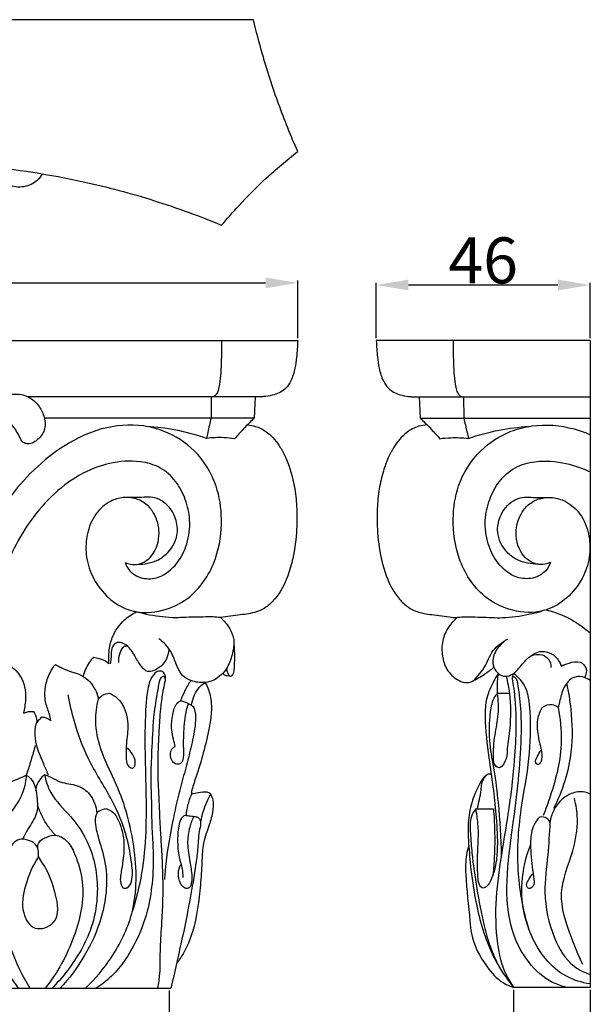
# Model space of a CAD drawing. Units: millimetres. Extents: x 0 to 1100, y 23 to 1023.
# Drawn here: x 486 to 610, y 507 to 721 of the extents above; entities that cross this region are included whole.
import ezdxf

# ---------------------------------------------------------------- set-up
doc = ezdxf.new("R2010")
doc.units = ezdxf.units.MM
doc.layers.add('Default', color=7, linetype='Continuous', true_color=0xffffff)
doc.styles.add('Arial', font='arial.ttf')
doc.dimstyles.new('Dimension Style 01', dxfattribs={"dimtxt": 10, "dimasz": 7, "dimexe": 0.5, "dimexo": 0.5, "dimgap": 0.25, "dimtad": 1, "dimtoh": 1, "dimdec": 0, "dimzin": 1, "dimdsep": 46, "dimtxsty": 'Arial', "dimcen": 0.5, "dimazin": 0, "dimtfac": 1, "dimtdec": 4, "dimtix": 1, "dimtmove": 1, "dimatfit": 3, "dimfxl": 1, "dimtolj": 1, "dimtzin": 1, "dimarcsym": 0})

# ---------------------------------------------------------------- blocks, each defined once
blk = doc.blocks.new('*D17')
at = {"layer": 'Default', "color": 0, "lineweight": -2, "transparency": 16777216}
for p, q in [((376.61, 652.11), (376.61, 664.65)), ((546.61, 652.11), (546.61, 664.65)), ((383.61, 664.15), (539.61, 664.15))]:
    blk.add_line(p, q, dxfattribs=at)
at = {"layer": 'Default', "color": 0, "transparency": 16777216}
for points in [[(383.61, 665.32), (383.61, 662.98), (376.61, 664.15)], [(539.61, 665.32), (539.61, 662.98), (546.61, 664.15)]]:
    blk.add_solid(points, dxfattribs=at)
at = {"layer": 'Defpoints', "color": 0, "transparency": 16777216}
for p in [(546.61, 664.15), (376.61, 651.61), (546.61, 651.61)]:
    blk.add_point(p, dxfattribs=at)
at = {"layer": 'Default', "color": 0, "transparency": 16777216, "insert": (461.61, 669.51), "char_height": 10, "attachment_point": 5, "style": 'Arial'}
blk.add_mtext('\\A1;170', dxfattribs=at)
blk = doc.blocks.new('*D18')
at = {"layer": 'Default', "color": 0, "lineweight": -2, "transparency": 16777216}
for p, q in [((563.71, 652.12), (563.71, 664.19)), ((570.71, 663.69), (603.21, 663.69)), ((610.21, 652.12), (610.21, 664.19))]:
    blk.add_line(p, q, dxfattribs=at)
at = {"layer": 'Default', "color": 0, "transparency": 16777216}
for points in [[(570.71, 664.85), (570.71, 662.52), (563.71, 663.69)], [(603.21, 664.85), (603.21, 662.52), (610.21, 663.69)]]:
    blk.add_solid(points, dxfattribs=at)
at = {"layer": 'Defpoints', "color": 0, "transparency": 16777216}
for p in [(610.21, 663.69), (563.71, 651.62), (610.21, 651.62)]:
    blk.add_point(p, dxfattribs=at)
at = {"layer": 'Default', "color": 0, "transparency": 16777216, "insert": (586.96, 669.04), "char_height": 10, "attachment_point": 5, "style": 'Arial'}
blk.add_mtext('\\A1;46', dxfattribs=at)
blk = doc.blocks.new('*D19')
at = {"layer": 'Default', "color": 0, "lineweight": -2, "transparency": 16777216}
for p, q in [((593.55, 510.31), (593.55, 479.98)), ((610.21, 510.31), (610.21, 479.98)), ((600.55, 480.48), (603.21, 480.48))]:
    blk.add_line(p, q, dxfattribs=at)
at = {"layer": 'Default', "color": 0, "transparency": 16777216}
for points in [[(600.55, 481.64), (600.55, 479.31), (593.55, 480.48)], [(603.21, 481.64), (603.21, 479.31), (610.21, 480.48)]]:
    blk.add_solid(points, dxfattribs=at)
at = {"layer": 'Defpoints', "color": 0, "transparency": 16777216}
for p in [(593.55, 510.81), (610.21, 510.81), (610.21, 480.48)]:
    blk.add_point(p, dxfattribs=at)
at = {"layer": 'Default', "color": 0, "transparency": 16777216, "insert": (601.88, 485.75), "char_height": 10, "attachment_point": 5, "style": 'Arial'}
blk.add_mtext('\\A1;17', dxfattribs=at)
blk = doc.blocks.new('*D20')
at = {"layer": 'Default', "color": 0, "lineweight": -2, "transparency": 16777216}
for p, q in [((404.18, 510.14), (404.18, 479.56)), ((518.68, 510.14), (518.68, 479.56)), ((411.18, 480.06), (511.68, 480.06))]:
    blk.add_line(p, q, dxfattribs=at)
at = {"layer": 'Default', "color": 0, "transparency": 16777216}
for points in [[(411.18, 481.23), (411.18, 478.89), (404.18, 480.06)], [(511.68, 481.23), (511.68, 478.89), (518.68, 480.06)]]:
    blk.add_solid(points, dxfattribs=at)
at = {"layer": 'Defpoints', "color": 0, "transparency": 16777216}
for p in [(404.18, 510.64), (518.68, 510.64), (518.68, 480.06)]:
    blk.add_point(p, dxfattribs=at)
at = {"layer": 'Default', "color": 0, "transparency": 16777216, "insert": (461.43, 485.33), "char_height": 10, "attachment_point": 5, "style": 'Arial'}
blk.add_mtext('\\A1;114', dxfattribs=at)

msp = doc.modelspace()

# ---------------------------------------------------------------- linework, layer by layer
at = {"layer": 'Default'}
for p, q in [((536.99, 721.43), (386.24, 721.43)), ((461.61, 651.61), (546.61, 651.61)), ((610.21, 651.62), (563.71, 651.62)), ((610.21, 651.62), (610.21, 510.81)), ((537.35, 639.35), (488, 639.35)), ((527.81, 639.35), (527.76, 634.73)), ((537.35, 639.35), (537.14, 634.73)), ((573.06, 639.36), (610.21, 639.36)), ((573.06, 639.36), (573.27, 634.74)), ((582.68, 639.36), (582.73, 634.74)), ((537.14, 634.73), (491.5, 634.73)), ((573.27, 634.74), (610.21, 634.74)), ((593.35, 578.26), (593.58, 579.15)), ((590.06, 574.83), (592.65, 574.87)), ((585.33, 549.65), (589.19, 549.67)), ((490.98, 538.08), (490.23, 539.29)), ((404.18, 510.64), (519.05, 510.64)), ((610.21, 510.81), (593.57, 510.81))]:
    msp.add_line(p, q, dxfattribs=at)
for points, knots in [([(546.61, 692.76), (545.12, 696.15), (542.31, 703.14), (539.2, 712.75), (537.58, 718.92), (536.99, 721.43)], [39.714172, 39.714172, 39.714172, 39.714172, 44.454928, 49.311831, 52.603885, 52.603885, 52.603885, 52.603885]), ([(530.07, 676.7), (531.28, 678.15), (534.38, 681.68), (538.74, 686.04), (543.09, 689.91), (545.41, 691.81), (546.61, 692.76)], [29.886672, 29.886672, 29.886672, 29.886672, 32.291784, 35.880091, 37.758766, 39.714172, 39.714172, 39.714172, 39.714172]), ([(461.61, 690.33), (467.07, 690.33), (479.95, 689.74), (498, 686.95), (515.37, 682.31), (525.27, 678.69), (530.07, 676.7)], [169.366571, 169.366571, 169.366571, 169.366571, 176.328049, 185.809365, 192.622463, 199.253244, 199.253244, 199.253244, 199.253244]), ([(491.06, 687.89), (490.77, 687.38), (489.75, 686.03), (487.02, 684.73), (483.36, 685.26), (480.34, 686.97), (478.53, 688.64), (477.76, 689.47), (477.63, 689.61)], [0, 0, 0, 0, 0.748598, 2.127549, 3.610303, 5.290186, 6.498002, 6.7391, 6.7391, 6.7391, 6.7391]), ([(530.07, 651.62), (530.07, 650.23), (530.02, 647.91), (529.89, 644.73), (529.69, 642.49), (529.39, 640.88), (529, 639.98), (528.49, 639.41), (528.03, 639.34), (527.81, 639.35)], [0, 0, 0, 0, 1.770246, 2.964202, 4.059362, 4.643752, 5.043573, 5.303583, 5.585012, 5.585012, 5.585012, 5.585012]), ([(546.61, 651.61), (546.59, 650.4), (546.43, 648.38), (546.04, 645.41), (545.35, 643.08), (543.96, 640.86), (541.88, 639.79), (539.98, 639.45), (538.58, 639.33), (537.79, 639.33), (537.35, 639.35)], [0, 0, 0, 0, 1.535816, 2.586777, 3.827276, 4.611173, 5.865044, 6.651759, 7.080592, 7.654808, 7.654808, 7.654808, 7.654808]), ([(563.71, 651.62), (563.74, 650.41), (563.89, 648.39), (564.29, 645.42), (564.99, 643.09), (566.39, 640.87), (568.48, 639.8), (570.4, 639.45), (571.81, 639.34), (572.61, 639.34), (573.06, 639.36)], [0, 0, 0, 0, 1.535816, 2.586777, 3.827276, 4.611173, 5.865044, 6.651759, 7.080592, 7.654808, 7.654808, 7.654808, 7.654808]), ([(580.4, 651.62), (580.41, 650.24), (580.46, 647.92), (580.58, 644.74), (580.79, 642.5), (581.09, 640.89), (581.48, 639.98), (582, 639.42), (582.46, 639.34), (582.68, 639.36)], [0, 0, 0, 0, 1.770246, 2.964202, 4.059362, 4.643752, 5.043573, 5.303583, 5.585012, 5.585012, 5.585012, 5.585012]), ([(475.52, 634.36), (475.9, 634.72), (476.79, 635.55), (478.24, 637.34), (480.7, 639.22), (484.12, 640.11), (487.72, 639.87), (490.22, 637.76), (491.54, 635.2), (491.89, 632.44), (490.61, 630.45), (489.22, 629.36), (487.96, 629.02), (486.6, 629.39), (485.87, 631.32), (484.71, 633.05), (483.01, 634.72), (480.65, 635.44), (477.89, 634.36), (476.46, 632.83), (475.93, 631.94)], [0, 0, 0, 0, 0.671151, 1.55127, 2.940489, 4.535118, 5.984228, 7.355752, 8.47802, 9.645609, 10.69899, 11.327303, 11.875274, 12.309173, 12.98749, 14.307086, 15.014373, 15.992489, 17.254576, 18.582657, 18.582657, 18.582657, 18.582657]), ([(527.76, 634.73), (527.64, 634.22), (527.4, 633.18), (527.06, 631.71), (526.86, 630.73), (526.77, 630.3)], [0, 0, 0, 0, 0.664314, 1.36684, 1.932839, 1.932839, 1.932839, 1.932839]), ([(537.14, 634.73), (536.8, 634.39), (535.99, 633.59), (534.57, 632.1), (533.51, 630.93), (532.9, 630.24)], [0, 0, 0, 0, 0.618635, 1.449034, 2.630366, 2.630366, 2.630366, 2.630366]), ([(573.27, 634.74), (573.61, 634.4), (574.42, 633.6), (575.86, 632.11), (576.93, 630.94), (577.54, 630.24)], [0, 0, 0, 0, 0.618635, 1.449034, 2.630366, 2.630366, 2.630366, 2.630366]), ([(582.73, 634.74), (582.85, 634.23), (583.1, 633.19), (583.43, 631.71), (583.64, 630.74), (583.73, 630.31)], [0, 0, 0, 0, 0.664314, 1.36684, 1.932839, 1.932839, 1.932839, 1.932839]), ([(509.08, 603.29), (509.46, 603.12), (510.41, 602.83), (512.56, 602.82), (515.63, 604.94), (516.9, 609.45), (515.84, 613.47), (513.87, 616.01), (511.47, 617.34), (508.6, 617.6), (505.38, 616.61), (502.33, 613.89), (500.64, 609.62), (500.38, 604.88), (501.76, 600.1), (504.76, 595.89), (508.31, 593.44), (512.79, 592.12), (517.9, 592.68), (524.67, 596.24), (529.24, 603.62), (530.39, 612.29), (529.21, 620.65), (524.82, 627.75), (518.66, 631.74), (511.66, 633.56), (503.94, 632.9), (493.29, 627.85), (485.14, 619.76), (479.24, 610.18), (476.34, 603.78), (474.8, 598.73), (474.32, 596.49), (474.17, 595.67)], [0, 0, 0, 0, 0.526974, 1.264704, 2.673069, 4.922752, 6.777084, 7.789753, 8.958745, 10.163299, 11.371222, 13.170469, 15.174441, 17.07716, 19.142423, 21.40373, 23.552694, 24.500121, 27.324941, 29.828137, 34.069672, 37.755848, 40.851194, 44.692295, 48.000265, 49.963615, 53.861246, 57.569763, 64.850658, 68.101613, 71.928156, 73.772261, 74.841697, 74.841697, 74.841697, 74.841697]), ([(526.77, 630.3), (524.6, 631.05), (520.3, 632.22), (515.89, 632.77), (513.76, 632.9)], [0, 0, 0, 0, 2.933586, 5.659763, 5.659763, 5.659763, 5.659763]), ([(535.65, 633.22), (536.25, 633.19), (537.84, 632.94), (540.54, 631.45), (542.63, 628.87), (544.14, 625.94), (545.24, 622.91), (546.07, 619.19), (546.49, 614.95), (546.44, 609.89), (545.83, 604.97), (544.4, 599.76), (542.46, 595.99), (539.95, 593.61), (537.58, 592.35), (534.37, 591.9), (531.61, 591.54), (530, 591.32), (529.81, 591.3)], [0, 0, 0, 0, 0.774742, 2.031849, 3.832647, 4.928825, 6.232841, 7.942321, 9.781385, 11.657901, 14.394924, 16.072841, 18.558478, 19.671378, 20.448457, 21.937266, 23.764305, 24.009612, 24.009612, 24.009612, 24.009612]), ([(574.78, 633.23), (574.17, 633.2), (572.56, 632.95), (569.84, 631.46), (567.73, 628.88), (566.21, 625.95), (565.09, 622.92), (564.26, 619.2), (563.84, 614.96), (563.88, 609.9), (564.5, 604.98), (565.95, 599.77), (567.9, 596), (570.44, 593.62), (572.82, 592.36), (576.07, 591.9), (578.84, 591.55), (580.47, 591.33), (580.66, 591.31)], [0, 0, 0, 0, 0.774742, 2.031849, 3.832647, 4.928825, 6.232841, 7.942321, 9.781385, 11.657901, 14.394924, 16.072841, 18.558478, 19.671378, 20.448457, 21.937266, 23.764305, 24.009612, 24.009612, 24.009612, 24.009612]), ([(601.58, 603.3), (601.2, 603.13), (600.23, 602.84), (598.06, 602.83), (594.97, 604.95), (593.69, 609.46), (594.76, 613.48), (596.75, 616.02), (599.16, 617.35), (602.06, 617.61), (605.31, 616.62), (608.39, 613.9), (610.1, 609.63), (610.35, 604.89), (608.96, 600.11), (605.93, 595.9), (602.35, 593.45), (597.84, 592.13), (592.68, 592.69), (585.85, 596.25), (581.24, 603.63), (580.08, 612.3), (581.27, 620.66), (585.7, 627.76), (591.91, 631.75), (598.98, 633.57), (605.01, 633.06), (609.08, 631.63), (610.21, 631.15)], [0, 0, 0, 0, 0.526974, 1.264704, 2.673069, 4.922752, 6.777084, 7.789753, 8.958745, 10.163299, 11.371222, 13.170469, 15.174441, 17.07716, 19.142423, 21.40373, 23.552694, 24.500121, 27.324941, 29.828137, 34.069672, 37.755848, 40.851194, 44.692295, 48.000265, 49.963615, 53.861246, 55.411638, 55.411638, 55.411638, 55.411638]), ([(583.73, 630.31), (585.92, 631.06), (590.26, 632.23), (594.71, 632.78), (596.86, 632.91)], [0, 0, 0, 0, 2.933586, 5.659763, 5.659763, 5.659763, 5.659763]), ([(532.9, 630.24), (532.12, 630.34), (530.08, 630.53), (528.02, 630.45), (526.77, 630.3)], [0, 0, 0, 0, 1.009088, 2.616308, 2.616308, 2.616308, 2.616308]), ([(577.54, 630.24), (578.33, 630.35), (580.4, 630.54), (582.47, 630.45), (583.73, 630.31)], [0, 0, 0, 0, 1.009088, 2.616308, 2.616308, 2.616308, 2.616308]), ([(509.08, 603.29), (509.24, 602.77), (510, 601.15), (512.75, 599.55), (516.96, 599.87), (520.57, 602.88), (522.8, 607.42), (523.4, 612.34), (522.36, 617.03), (520.27, 621.1), (516.84, 624.21), (511.65, 625.63), (505.5, 625.13), (498.78, 622.49), (492.73, 617.74), (487.74, 611.63), (483.4, 603.8), (480.84, 595.48), (479.99, 588.66), (479.69, 584.3), (479.58, 581.59), (479.53, 579.7), (479.52, 578.94)], [0, 0, 0, 0, 0.697232, 2.233571, 3.692724, 5.847854, 7.863686, 10.067689, 12.025051, 13.915747, 15.842906, 17.739428, 20.612115, 23.575825, 26.846691, 30.305308, 33.597724, 38.221705, 41.309492, 42.354777, 43.802354, 44.772891, 44.772891, 44.772891, 44.772891]), ([(601.58, 603.3), (601.41, 602.77), (600.65, 601.16), (597.88, 599.56), (593.63, 599.87), (589.99, 602.89), (587.74, 607.43), (587.13, 612.34), (588.18, 617.03), (590.29, 621.11), (593.75, 624.22), (598.98, 625.64), (604.66, 625.18), (608.56, 623.81), (610.21, 623.02)], [0, 0, 0, 0, 0.697232, 2.233571, 3.692724, 5.847854, 7.863686, 10.067689, 12.025051, 13.915747, 15.842906, 17.739428, 20.612115, 22.924534, 22.924534, 22.924534, 22.924534]), ([(511.71, 602.89), (512.48, 602.89), (514.05, 603.07), (516.46, 603.81), (519.1, 605.88), (520.85, 609.4), (520.15, 612.96), (518.84, 615.3), (517.37, 616.55), (515.81, 617.37), (514.14, 617.56), (512.08, 617.39), (510.64, 617.42), (509.83, 617.44)], [0, 0, 0, 0, 0.979689, 2.012413, 3.172524, 5.188944, 6.63406, 7.628472, 8.565741, 9.05145, 9.860078, 10.666624, 11.69744, 11.69744, 11.69744, 11.69744]), ([(598.92, 602.9), (598.15, 602.9), (596.56, 603.08), (594.13, 603.82), (591.47, 605.89), (589.7, 609.41), (590.41, 612.97), (591.73, 615.31), (593.21, 616.56), (594.78, 617.38), (596.47, 617.56), (598.55, 617.39), (600.01, 617.43), (600.82, 617.45)], [0, 0, 0, 0, 0.979689, 2.012413, 3.172524, 5.188944, 6.63406, 7.628472, 8.565741, 9.05145, 9.860078, 10.666624, 11.69744, 11.69744, 11.69744, 11.69744]), ([(505.54, 581.3), (505.48, 582.16), (505.52, 584.08), (506.21, 587.52), (508.43, 590.6), (510.59, 592.08), (511.51, 592.54)], [0, 0, 0, 0, 1.097111, 2.440064, 4.424931, 5.745738, 5.745738, 5.745738, 5.745738]), ([(529.81, 591.3), (529.28, 591.36), (528.21, 591.46), (526.29, 591.42), (523.36, 591.43), (519.99, 591.16), (515.59, 591.57), (512.77, 592.16), (510.96, 592.7)], [0, 0, 0, 0, 0.683167, 1.370407, 2.452381, 4.430323, 5.66587, 8.084946, 8.084946, 8.084946, 8.084946]), ([(580.66, 591.31), (581.2, 591.37), (582.28, 591.47), (584.22, 591.43), (587.17, 591.43), (590.57, 591.17), (595.01, 591.58), (597.85, 592.17), (599.68, 592.71)], [0, 0, 0, 0, 0.683167, 1.370407, 2.452381, 4.430323, 5.66587, 8.084946, 8.084946, 8.084946, 8.084946]), ([(600.67, 592.98), (602.79, 592.46), (606.23, 591.1), (609.14, 588.93), (610.21, 587.96)], [0, 0, 0, 0, 2.676464, 4.485393, 4.485393, 4.485393, 4.485393]), ([(529.81, 591.3), (530.62, 590.61), (531.82, 589.13), (533.01, 586.29), (532.42, 583.22), (531.31, 580.01), (529.04, 577.8), (526.16, 576.98), (523.66, 577.33), (521.37, 578.57), (520.24, 580.88), (519.47, 583.28), (518.07, 585.34), (516.98, 586.29), (516.44, 586.68)], [0, 0, 0, 0, 1.348168, 2.396905, 3.816178, 5.187573, 6.721548, 7.614938, 8.934844, 9.843923, 10.810031, 12.106096, 13.081105, 13.936443, 13.936443, 13.936443, 13.936443]), ([(581.39, 591.38), (580.75, 590.85), (579.42, 589.43), (578.01, 586.66), (577.88, 583.4), (578.68, 580.3), (580.48, 578.17), (582.43, 577.21), (584.44, 576.98), (585.86, 578.67), (587.69, 580.84), (588.71, 584.33), (591.11, 585.99), (592.29, 586.63)], [0, 0, 0, 0, 1.044348, 2.417378, 3.835086, 5.124406, 6.43839, 7.163523, 7.806132, 8.720014, 9.665957, 11.45276, 13.111172, 13.111172, 13.111172, 13.111172]), ([(518.59, 584.52), (518.57, 584.08), (518.39, 583.02), (517.64, 581.4), (516.24, 580.13), (514.86, 579.54), (513.66, 579.54), (512.51, 580.71), (511.44, 582.49), (510.23, 584.63), (508.66, 585.87), (506.9, 585.96), (505.96, 584.48), (506.1, 582.86), (505.9, 581.75), (505.83, 581.23)], [0, 0, 0, 0, 0.567195, 1.354496, 2.238017, 2.915923, 3.235471, 3.702327, 4.871052, 5.943219, 6.803432, 7.327873, 7.963357, 8.724543, 9.392864, 9.392864, 9.392864, 9.392864]), ([(509.56, 585.09), (509.28, 585.08), (508.42, 584.91), (507.78, 583.35), (507.57, 582.17), (507.62, 581.49)], [0, 0, 0, 0, 0.356071, 1.034348, 1.914281, 1.914281, 1.914281, 1.914281]), ([(532.74, 585.55), (532.85, 584.18), (532.89, 582.34), (532.76, 580.05), (532.65, 579.06), (532.08, 578.33), (531.58, 578.87), (531.33, 579.47), (531.2, 580.02), (531.18, 580.32)], [0, 0, 0, 0, 1.748066, 2.368205, 2.88203, 3.09123, 3.29468, 3.605449, 3.990494, 3.990494, 3.990494, 3.990494]), ([(592, 586.47), (591.44, 586.08), (590.2, 584.94), (588.92, 582.83), (589.13, 580.52), (590.16, 579.02), (591.81, 578.32), (593.93, 579.09), (595.42, 581.28), (597.27, 583.1), (599.59, 584.2), (602.04, 583.61), (603.46, 582.05), (603.83, 581), (603.9, 580.71)], [0, 0, 0, 0, 0.840895, 2.113829, 2.9439, 3.672677, 4.308664, 4.993042, 6.252254, 7.570131, 8.209202, 9.348062, 10.349874, 10.741154, 10.741154, 10.741154, 10.741154]), ([(597.37, 583), (598.12, 583.3), (599.66, 583.5), (601.43, 582.27), (601.72, 581.06), (601.71, 580.47)], [0, 0, 0, 0, 0.99394, 1.72639, 2.470244, 2.470244, 2.470244, 2.470244]), ([(483.3, 581.31), (484.07, 580.89), (486.18, 579.3), (487.71, 575.67), (487.3, 572.45), (487.07, 570.97), (486.97, 570.48)], [0, 0, 0, 0, 1.122305, 3.321977, 4.590925, 5.234412, 5.234412, 5.234412, 5.234412]), ([(492.93, 568.82), (492.82, 569.35), (492.52, 570.78), (491.52, 573.14), (491.63, 576.27), (492.47, 579.04), (493.46, 580.56), (493.91, 581.12)], [0, 0, 0, 0, 0.700131, 1.857168, 3.229694, 4.596046, 5.515369, 5.515369, 5.515369, 5.515369]), ([(493.91, 581.12), (494.6, 580.72), (496.44, 579.65), (500.03, 579.02), (502.46, 576.24), (503.13, 574.26), (503.27, 573.61)], [0, 0, 0, 0, 1.017739, 2.702367, 4.513406, 5.363717, 5.363717, 5.363717, 5.363717]), ([(502.21, 582.66), (501.87, 582.3), (500.87, 581.06), (500.21, 579.58), (499.93, 578.52)], [0, 0, 0, 0, 0.636862, 2.026711, 2.026711, 2.026711, 2.026711]), ([(502.21, 582.66), (503.05, 582.59), (504.26, 582.24), (505.26, 581.54), (505.54, 581.3)], [0, 0, 0, 0, 1.077401, 1.547485, 1.547485, 1.547485, 1.547485]), ([(603.9, 580.71), (604.44, 581.02), (605.77, 581.5), (607.93, 581.99), (609.74, 580.32), (609.34, 578.86), (608.98, 578.22)], [0, 0, 0, 0, 0.774147, 1.769009, 2.486164, 3.4104, 3.4104, 3.4104, 3.4104]), ([(517.82, 578.03), (517.86, 578.31), (517.81, 578.92), (517.22, 579.66), (516.17, 579.73), (514.65, 578.49), (513.9, 575.69), (513.14, 567.28), (513.73, 553.87), (513.66, 538.66), (511.43, 529.91), (510.56, 527.08)], [0, 0, 0, 0, 0.363695, 0.742022, 1.096099, 1.584904, 3.094785, 4.612437, 12.453293, 20.140098, 23.918898, 23.918898, 23.918898, 23.918898]), ([(531.99, 578.5), (531.76, 578.51), (531.31, 578.59), (530.68, 578.74), (530.39, 579.02), (530.29, 579.15)], [0, 0, 0, 0, 0.298119, 0.5921752, 0.7978, 0.7978, 0.7978, 0.7978]), ([(584.53, 577.39), (585.47, 577.88), (587.12, 578.84), (588.65, 579.97), (589.31, 580.49)], [0, 0, 0, 0, 1.312395, 2.365333, 2.365333, 2.365333, 2.365333]), ([(590.23, 579.17), (589.9, 578.63), (588.94, 576.89), (587.47, 573.82), (587.26, 568.06), (588.09, 561.64), (589.09, 554.58), (589.79, 548.31), (590.14, 543.02), (589.94, 538.83), (589.4, 536.19), (588.76, 534.21), (588.01, 532.98), (586.95, 532.17), (585.97, 533.14), (585.72, 535.6), (585.69, 540.13), (586.14, 545.24), (585.55, 548.62), (585.33, 549.65)], [0, 0, 0, 0, 0.808889, 2.518802, 4.23538, 8.063258, 10.801914, 13.320071, 16.127215, 17.558399, 18.654775, 19.577773, 20.137818, 20.560056, 20.923618, 21.560937, 23.712742, 26.710874, 28.06165, 28.06165, 28.06165, 28.06165]), ([(590.06, 574.83), (590.04, 575.69), (590.06, 577.15), (590.17, 578.59), (590.23, 579.17)], [0, 0, 0, 0, 1.106836, 1.85237, 1.85237, 1.85237, 1.85237]), ([(596.87, 523.6), (595.72, 527.5), (594.05, 536.18), (594.82, 548.67), (597.23, 560.31), (597.38, 569.31), (596.76, 576.13), (594.45, 578.47), (593.58, 579.15)], [0, 0, 0, 0, 5.169645, 11.162198, 15.883947, 20.222058, 22.818066, 24.185049, 24.185049, 24.185049, 24.185049]), ([(516.21, 510.64), (516.38, 511.68), (516.8, 514.6), (516.63, 519.39), (517.27, 526.38), (517.4, 533.4), (517.11, 539.93), (516.82, 544.31), (516.61, 548.25), (516.45, 552.81), (516.15, 557.91), (516.32, 562.91), (516.53, 567.51), (516.76, 571.5), (517.28, 574.81), (517.61, 576.69), (517.84, 577.62), (517.86, 578.1), (517.44, 578.64), (516.69, 578.12), (516.37, 576.73), (515.81, 573.83), (515.1, 568.84), (514.89, 562.71), (514.56, 556.89), (514.83, 551.25), (514.8, 546.01), (515.28, 539.8), (515.11, 533.76), (513.99, 527.01), (511.34, 519.99), (507.51, 514.12), (503.94, 511.4), (502.76, 510.64)], [0, 0, 0, 0, 1.345013, 3.752632, 6.096617, 10.31444, 12.694431, 14.44026, 15.924926, 17.726953, 20.270489, 22.446882, 24.104637, 26.151515, 27.543043, 28.384157, 28.582848, 28.772437, 28.993399, 29.279423, 29.667102, 30.840133, 33.030554, 36.10741, 38.664265, 40.459689, 43.31296, 45.356192, 48.400507, 51.007322, 54.049335, 57.948874, 59.739358, 59.739358, 59.739358, 59.739358]), ([(523.37, 577.6), (522.9, 576.89), (522.06, 575.47), (521.4, 573.96), (521.13, 573.21)], [0, 0, 0, 0, 1.08824, 2.100987, 2.100987, 2.100987, 2.100987]), ([(526.47, 577.2), (526.96, 576.3), (527.8, 574.19), (527.93, 570.76), (526.97, 564.75), (525.48, 559.49), (523.94, 554.96), (523.54, 553.75), (523.51, 553.04), (523.51, 552.85)], [0, 0, 0, 0, 1.302286, 2.849701, 4.308707, 9.07214, 9.78526, 10.437935, 10.684612, 10.684612, 10.684612, 10.684612]), ([(523.54, 572.21), (523.62, 572.86), (523.93, 574.07), (524.87, 575.84), (525.86, 576.77), (526.47, 577.2)], [0, 0, 0, 0, 0.838934, 1.575216, 2.530741, 2.530741, 2.530741, 2.530741]), ([(593.33, 577.64), (593.59, 576.04), (593.97, 573.01), (594.15, 567.54), (593.82, 560.71), (592.86, 551.21), (591.07, 540.91), (589.52, 530.24), (589.66, 521.3), (591.17, 514.67), (592.94, 511.72), (593.57, 510.81)], [0, 0, 0, 0, 2.065653, 3.899085, 6.971914, 10.790341, 16.076493, 20.311418, 24.528081, 27.445337, 28.841723, 28.841723, 28.841723, 28.841723]), ([(591.96, 578.53), (592.27, 577.29), (592.98, 573.54), (592.93, 568.21), (592.42, 564.23), (592.16, 562.78)], [0, 0, 0, 0, 1.632044, 4.860503, 6.746578, 6.746578, 6.746578, 6.746578]), ([(605.14, 510.81), (604.08, 511.06), (600.87, 512.15), (596.55, 516.12), (592.92, 522.83), (591.7, 532.12), (592.65, 540.44), (593.84, 549.08), (594.79, 556.9), (595.37, 565.26), (595.24, 571.26), (594.86, 574.77), (594.61, 576.53), (594.36, 577.59), (594.08, 578.13), (593.63, 578.46), (593.33, 578.29), (593.25, 578), (593.27, 577.78), (593.33, 577.64)], [0, 0, 0, 0, 1.345097, 4.129562, 7.070747, 10.873855, 15.860955, 17.737811, 22.011877, 25.912366, 28.426397, 29.658257, 30.416476, 30.69878, 31.030709, 31.193727, 31.307831, 31.38101, 31.572711, 31.572711, 31.572711, 31.572711]), ([(605.12, 577), (605.52, 575.15), (606.28, 570.19), (606.55, 560.84), (604.2, 553.59), (602.26, 549.73)], [0, 0, 0, 0, 2.41207, 6.385534, 11.858656, 11.858656, 11.858656, 11.858656]), ([(610.21, 577.61), (609.84, 577.88), (608.85, 578.4), (606.59, 578.64), (604.38, 576.43), (603.83, 573.87), (603.39, 572.26), (603.28, 571.73)], [0, 0, 0, 0, 0.569088, 1.377363, 2.587296, 4.019539, 4.70906, 4.70906, 4.70906, 4.70906]), ([(505.08, 549.65), (505.45, 549.54), (506.63, 549.03), (508.19, 546.32), (509.03, 542.41), (508.66, 538.34), (508.1, 535.47), (507.94, 533.64), (508.52, 532.29), (509.9, 532.47), (510.86, 534.63), (510.48, 538.31), (509.41, 544.51), (506.14, 552.29), (500.94, 560.04), (498.15, 567.82), (497.02, 572.53), (496.66, 574.49)], [0, 0, 0, 0, 0.49959, 1.59464, 3.766158, 5.564883, 6.774419, 7.460726, 7.990676, 8.287938, 9.006073, 10.636245, 13.054586, 16.992098, 21.3022, 24.924365, 27.472811, 27.472811, 27.472811, 27.472811]), ([(503.27, 573.61), (503.52, 573.91), (504.22, 574.54), (505.15, 574.79), (505.68, 574.83)], [0, 0, 0, 0, 0.500617, 1.173799, 1.173799, 1.173799, 1.173799]), ([(505.68, 574.83), (506.27, 574.56), (508.64, 573.14), (510.06, 568.64), (509.29, 564.13), (509.24, 561.09), (509.42, 558.95), (511, 558.23), (511.51, 560.09), (510.7, 561.5), (510, 562.53), (509.58, 562.94)], [0, 0, 0, 0, 0.830721, 3.451738, 5.274651, 6.684547, 7.415653, 7.825268, 8.379415, 9.196524, 9.944463, 9.944463, 9.944463, 9.944463]), ([(590.06, 574.83), (589.84, 574.57), (588.93, 573.41), (588.21, 569.54), (588.13, 564.2), (589.44, 557.65), (590.44, 549.59), (590.83, 543.34), (590.9, 539.48)], [0, 0, 0, 0, 0.424293, 1.835079, 4.86373, 7.254661, 10.313663, 15.237279, 15.237279, 15.237279, 15.237279]), ([(592.16, 562.78), (592.2, 562.3), (592.14, 561.14), (591.7, 559.75), (590.65, 558.33), (589.24, 559.19), (589.13, 561.9), (589.39, 565.57), (590.46, 570.25), (590.26, 573.32), (590.06, 574.83)], [0, 0, 0, 0, 0.607476, 1.445445, 1.975952, 2.388109, 3.087948, 5.242529, 7.199071, 9.13596, 9.13596, 9.13596, 9.13596]), ([(500.42, 510.64), (502.53, 512.62), (506.71, 517.57), (511.81, 527.96), (511.56, 541.4), (508.29, 553.42), (503.7, 561.81), (502.41, 568.34), (502.87, 572.02), (503.27, 573.61)], [0, 0, 0, 0, 3.698487, 8.213062, 14.44877, 20.330519, 24.010775, 26.589836, 28.67809, 28.67809, 28.67809, 28.67809]), ([(521.13, 573.21), (521.8, 573.08), (522.73, 572.68), (523.97, 571.99), (524.48, 570.41), (524.37, 567.56), (523.56, 563.62), (522.41, 559.1), (520.96, 553.86), (519.28, 546.75), (518.1, 539.96), (517.72, 535.47), (517.64, 534.33)], [0, 0, 0, 0, 0.881678, 1.289976, 1.742847, 2.886612, 4.933463, 6.845941, 8.84706, 11.87287, 16.179971, 17.628068, 17.628068, 17.628068, 17.628068]), ([(522.84, 572.6), (522.61, 571.95), (521.94, 569.73), (521.77, 566.6), (521.7, 563.45), (521.8, 561.47), (521.58, 559.33), (519.6, 559.38), (518.86, 560.87), (518.92, 562.43), (519.61, 563.05), (519.96, 563.25)], [0, 0, 0, 0, 0.879572, 2.941183, 4.007692, 4.816259, 5.675428, 6.111282, 6.925945, 7.491002, 8.004681, 8.004681, 8.004681, 8.004681]), ([(519.96, 563.25), (519.84, 563.77), (519.58, 564.96), (518.99, 567.27), (519.38, 569.91), (519.89, 572.32), (520.86, 573.05), (521.13, 573.21)], [0, 0, 0, 0, 0.685014, 1.567053, 3.005452, 4.101147, 4.503237, 4.503237, 4.503237, 4.503237]), ([(603.28, 571.73), (602.9, 572.02), (601.71, 572.63), (600.35, 572.12), (599.71, 571.68)], [0, 0, 0, 0, 0.591023, 1.555529, 1.555529, 1.555529, 1.555529]), ([(486.97, 570.48), (487.24, 570.61), (487.82, 570.81), (488.57, 570.91), (489.03, 570.88), (489.17, 570.86)], [0, 0, 0, 0, 0.3812808, 0.7763105, 0.9616488, 0.9616488, 0.9616488, 0.9616488]), ([(489.17, 570.86), (489.49, 570.37), (489.82, 569.56), (489.85, 568.73), (489.83, 568.49)], [0, 0, 0, 0, 0.757289, 1.060756, 1.060756, 1.060756, 1.060756]), ([(599.71, 571.68), (599.29, 570.88), (598.48, 568.72), (598.86, 565.18), (599.72, 562.34), (599.72, 560.38), (599.38, 559.57), (598.71, 559.19), (598.17, 559.99), (598.77, 561.1), (599.19, 561.96), (599.54, 562.37)], [0, 0, 0, 0, 1.149805, 2.86061, 4.419143, 4.940228, 5.322433, 5.516683, 5.716302, 6.295548, 6.96527, 6.96527, 6.96527, 6.96527]), ([(603.28, 571.73), (603.75, 569.34), (604.44, 562.77), (602.47, 554.83), (600.58, 549.57), (600.01, 548.19)], [0, 0, 0, 0, 3.110869, 8.337681, 10.233467, 10.233467, 10.233467, 10.233467]), ([(490.97, 569.67), (490.69, 569.41), (490.32, 569.02), (489.68, 568.38), (489.39, 567.03), (489.38, 563.92), (490.87, 560.48), (491.97, 557.89), (492.35, 557.1)], [0, 0, 0, 0, 0.482394, 0.696811, 1.13853, 2.168235, 4.665071, 5.782613, 5.782613, 5.782613, 5.782613]), ([(490.97, 569.67), (491.28, 569.65), (492, 569.49), (492.63, 569.09), (492.93, 568.82)], [0, 0, 0, 0, 0.4042846, 0.92518, 0.92518, 0.92518, 0.92518]), ([(489.51, 563.47), (489.23, 562.42), (488.62, 560.26), (487.94, 558.12), (487.58, 557.02)], [0, 0, 0, 0, 1.395941, 2.865828, 2.865828, 2.865828, 2.865828]), ([(588.71, 557.25), (588.5, 557.27), (588.09, 557.24), (587.08, 556.68), (585.89, 554.66), (584.47, 551.46), (583.53, 547.02), (583.78, 541.96), (584.32, 535.72), (585.61, 527.2), (588.31, 518.28), (592, 512.78), (593.57, 510.81)], [0, 0, 0, 0, 0.25822, 0.481769, 1.400358, 3.09997, 4.981077, 7.095382, 9.556293, 12.969409, 18.089018, 21.258137, 21.258137, 21.258137, 21.258137]), ([(476.91, 548.08), (477.11, 549.02), (477.68, 550.64), (478.62, 553.08), (480.85, 554.63), (483.38, 555.26), (485.68, 556.12), (487, 556.73), (487.58, 557.02)], [0, 0, 0, 0, 1.219574, 2.213953, 3.254989, 4.511511, 5.545292, 6.377046, 6.377046, 6.377046, 6.377046]), ([(487.58, 557.02), (487.47, 555.79), (486.8, 551.78), (482.01, 546.62), (478.12, 537.07), (478.44, 525.42), (482.09, 516.15), (484.97, 511.78), (485.81, 510.64)], [0, 0, 0, 0, 1.579359, 5.065505, 8.656417, 14.543307, 19.40427, 21.211782, 21.211782, 21.211782, 21.211782]), ([(487.58, 557.02), (488.2, 556.6), (489.43, 555.41), (489.86, 552.41), (490.35, 548.7), (488.08, 545.73), (487.13, 543.8), (486.72, 543.06)], [0, 0, 0, 0, 0.955015, 2.047722, 3.794006, 5.507427, 6.573527, 6.573527, 6.573527, 6.573527]), ([(489.68, 553.65), (489.72, 554.14), (489.94, 555.08), (490.71, 556.21), (491.25, 556.88), (491.55, 557.18)], [0, 0, 0, 0, 0.629109, 1.193565, 1.731415, 1.731415, 1.731415, 1.731415]), ([(491.55, 557.18), (492, 556.98), (493.15, 556.49), (495.33, 555.13), (498.61, 555.12), (501.91, 552.78), (502.8, 550.18), (502.91, 548.73)], [0, 0, 0, 0, 0.624718, 1.596511, 3.236102, 4.622836, 6.487779, 6.487779, 6.487779, 6.487779]), ([(491.55, 557.18), (491.82, 555.82), (492.9, 552.21), (497.95, 547.76), (502.61, 540.02), (503.48, 530.94), (501.41, 521.71), (497.52, 515.47), (494.22, 511.7), (493.17, 510.64)], [0, 0, 0, 0, 1.76665, 4.662776, 8.376897, 13.078724, 15.86252, 20.360114, 22.264992, 22.264992, 22.264992, 22.264992]), ([(585.71, 549.65), (585.87, 550.33), (586.15, 551.72), (586.55, 553.54), (586.6, 555.15), (587.07, 556.19), (587.44, 556.75), (587.59, 556.95)], [0, 0, 0, 0, 0.886129, 1.810301, 2.368221, 2.920118, 3.227548, 3.227548, 3.227548, 3.227548]), ([(527.66, 552.92), (527.87, 552.51), (528.38, 551.2), (528.14, 548.68), (527.14, 545.46), (525.87, 541.92), (525.8, 537.61), (525.35, 531.31), (524.51, 524.5), (522.24, 518.82), (520.77, 516.67), (520.23, 515.99)], [0, 0, 0, 0, 0.587425, 1.755228, 3.119441, 4.921171, 6.511208, 8.581413, 12.998484, 15.200076, 16.309073, 16.309073, 16.309073, 16.309073]), ([(523.51, 552.85), (524.01, 553.04), (525.11, 553.3), (526.5, 553.49), (527.42, 553.19), (527.63, 552.95), (527.66, 552.92)], [0, 0, 0, 0, 0.688658, 1.435388, 1.778774, 1.840385, 1.840385, 1.840385, 1.840385]), ([(527.66, 552.92), (527.33, 552.31), (526.37, 550.37), (525.75, 548.29), (525.47, 546.85)], [0, 0, 0, 0, 0.883412, 2.751959, 2.751959, 2.751959, 2.751959]), ([(610.24, 552.9), (609.88, 553.08), (608.54, 553.55), (605.63, 553.17), (603.09, 550.94), (601.86, 548.54), (601.56, 547.2), (601.49, 546.73)], [0, 0, 0, 0, 0.493317, 1.728282, 3.367146, 4.508154, 5.108218, 5.108218, 5.108218, 5.108218]), ([(523.51, 552.85), (523.16, 552.08), (522.63, 550.56), (522.38, 548.98), (522.32, 548.23)], [0, 0, 0, 0, 1.083203, 2.036528, 2.036528, 2.036528, 2.036528]), ([(608.66, 515.78), (607.68, 517.67), (605.69, 522.69), (602.78, 531.31), (606.56, 539.7), (607.77, 546.67), (607.18, 550.51), (606.8, 551.97)], [0, 0, 0, 0, 2.694751, 6.932776, 10.965125, 13.943135, 15.866669, 15.866669, 15.866669, 15.866669]), ([(493.9, 543.93), (493.35, 544.53), (491.71, 546.53), (490.56, 548.88), (490.02, 550.55)], [0, 0, 0, 0, 1.042271, 3.283031, 3.283031, 3.283031, 3.283031]), ([(505.08, 549.65), (504.73, 549.64), (503.96, 549.47), (502.87, 548.96), (502.35, 546.73), (503.22, 543.24), (505.59, 536.28), (504.74, 526.88), (500.54, 517.65), (496.95, 512.78), (494.97, 510.64)], [0, 0, 0, 0, 0.445058, 1.018122, 1.367686, 3.237442, 5.519837, 10.764475, 14.693165, 18.415678, 18.415678, 18.415678, 18.415678]), ([(585.33, 549.65), (584.95, 549.16), (583.95, 547.51), (584.19, 544.11), (584.57, 538.92), (585.53, 532.16), (586.85, 525.39), (588.36, 519.67), (589.67, 516.77), (590.42, 515.34)], [0, 0, 0, 0, 0.786498, 2.36458, 4.169227, 7.51217, 11.025281, 12.982371, 15.031492, 15.031492, 15.031492, 15.031492]), ([(589.19, 549.67), (589.32, 548.12), (589.51, 544.63), (589.46, 539.85), (589.23, 536.62), (589.11, 535.34)], [0, 0, 0, 0, 1.977995, 4.463049, 6.106531, 6.106531, 6.106531, 6.106531]), ([(522.32, 548.23), (522.73, 548.21), (523.33, 548.16), (524.17, 547.98), (524.87, 547.94), (525.33, 547.4), (525.61, 546.48), (525.02, 544.42), (524.94, 541.42), (524.45, 537.59), (523.7, 532.74), (522.65, 527.11), (521.44, 521.19), (520.19, 515.85), (519.44, 512.42), (519.05, 510.64)], [0, 0, 0, 0, 0.528973, 0.767868, 1.099221, 1.378015, 1.600141, 2.309638, 3.997984, 5.467084, 7.223339, 10.266706, 12.783664, 14.935012, 17.266585, 17.266585, 17.266585, 17.266585]), ([(522.32, 548.23), (522.07, 548.19), (521.23, 547.91), (520.59, 545.71), (520.42, 542.84), (520.63, 539.44), (521.54, 536.86), (521.61, 535.35), (521.62, 534.74)], [0, 0, 0, 0, 0.317679, 1.064051, 2.580341, 4.168423, 5.304533, 6.077692, 6.077692, 6.077692, 6.077692]), ([(524, 548.02), (523.63, 547.26), (522.93, 545.36), (522.45, 541.97), (523.16, 538.46), (523.62, 535.46), (523.59, 533.55), (523.09, 532.34), (521.82, 532.31), (520.89, 533.71), (520.48, 535.58), (520.87, 536.99), (521.16, 537.58)], [0, 0, 0, 0, 1.078429, 2.583094, 4.291978, 5.6227, 6.430425, 6.756001, 7.14141, 7.771308, 8.707582, 9.556529, 9.556529, 9.556529, 9.556529]), ([(599.2, 547.88), (598.74, 547.37), (597.6, 545.8), (597.08, 541.98), (597.48, 537.98), (597.96, 534.78), (598.16, 532.95), (596.98, 532.1), (596.17, 532.99), (596.85, 534.22), (597.31, 535.08), (597.75, 535.52)], [0, 0, 0, 0, 0.863504, 2.38572, 4.784826, 5.95956, 6.594292, 7.019107, 7.293222, 7.804034, 8.582321, 8.582321, 8.582321, 8.582321]), ([(601.49, 546.73), (601.34, 547.05), (600.79, 547.84), (599.75, 547.95), (599.2, 547.88)], [0, 0, 0, 0, 0.452148, 1.128923, 1.128923, 1.128923, 1.128923]), ([(601.49, 546.73), (601.34, 544.37), (601.1, 539.27), (599.87, 530.84), (601.7, 522.37), (605.35, 515.81), (608.91, 514.09), (610.12, 513.68)], [0, 0, 0, 0, 3.024122, 6.517327, 10.783289, 13.944758, 15.521747, 15.521747, 15.521747, 15.521747]), ([(490.23, 539.29), (490.33, 540.18), (490.06, 542.03), (487.95, 542.93), (485.39, 543.33), (482.55, 539.23), (481.4, 531.05), (483.23, 520.44), (486.69, 513.28), (488.34, 510.64)], [0, 0, 0, 0, 1.146087, 1.999839, 2.750519, 4.265584, 7.39341, 13.533886, 17.506355, 17.506355, 17.506355, 17.506355]), ([(490.12, 540.89), (490.07, 541.35), (490.16, 542.65), (491.97, 543.61), (494.17, 544.22), (496.73, 542.74), (498.61, 539), (500.64, 531.94), (498.36, 521.35), (494.39, 513.99), (491.7, 510.64)], [0, 0, 0, 0, 0.598612, 1.501683, 2.344384, 3.453436, 4.907484, 7.610211, 12.699194, 18.18072, 18.18072, 18.18072, 18.18072]), ([(583.83, 541.71), (583.62, 541.04), (583.1, 538.97), (583.11, 533.39), (583.93, 527.74), (584.42, 520.76), (587, 516.06), (590.43, 512.07), (592.76, 511.07), (593.57, 510.81)], [0, 0, 0, 0, 0.889861, 2.709419, 7.056267, 8.200428, 11.601828, 13.616222, 14.670068, 14.670068, 14.670068, 14.670068]), ([(610.21, 511.56), (608.43, 511.86), (602.74, 513.57), (596.51, 521.91), (594.68, 532.51), (596.23, 539.16), (597.26, 541.76)], [0, 0, 0, 0, 2.224875, 7.103284, 12.081255, 15.630446, 15.630446, 15.630446, 15.630446]), ([(490.23, 539.29), (488.93, 537.37), (487.31, 533.31), (486.2, 527.67), (489.08, 522.72), (495.17, 524.83), (494.01, 531.56), (492.49, 535.62), (491.19, 537.75), (490.98, 538.08)], [0, 0, 0, 0, 2.961435, 5.484863, 7.24223, 8.984404, 11.671718, 14.356344, 14.844138, 14.844138, 14.844138, 14.844138])]:
    msp.add_open_spline(points, degree=3, knots=knots, dxfattribs=at)

# ---------------------------------------------------------------- dimensions: what is measured, and where the dimension line sits
for base, p1, p2, picture, middle in [((546.61, 664.15), (376.61, 651.61), (546.61, 651.61), '*D17', (461.61, 669.51)), ((610.2101, 663.6877), (563.7111, 651.6153), (610.2101, 651.6153), '*D18', (586.9606, 669.0434)), ((518.6774, 480.0614), (404.1784, 510.6397), (518.6774, 510.6397), '*D20', (461.4279, 485.3318)), ((610.21, 480.48), (593.55, 510.81), (610.21, 510.81), '*D19', (601.88, 485.75))]:
    dim = msp.add_linear_dim(base=base, p1=p1, p2=p2, dimstyle='Dimension Style 01', dxfattribs=at)
    dim.commit()
    dim.dimension.update_dxf_attribs({"geometry": picture, "text_midpoint": middle})

doc.saveas('drawing.dxf')
